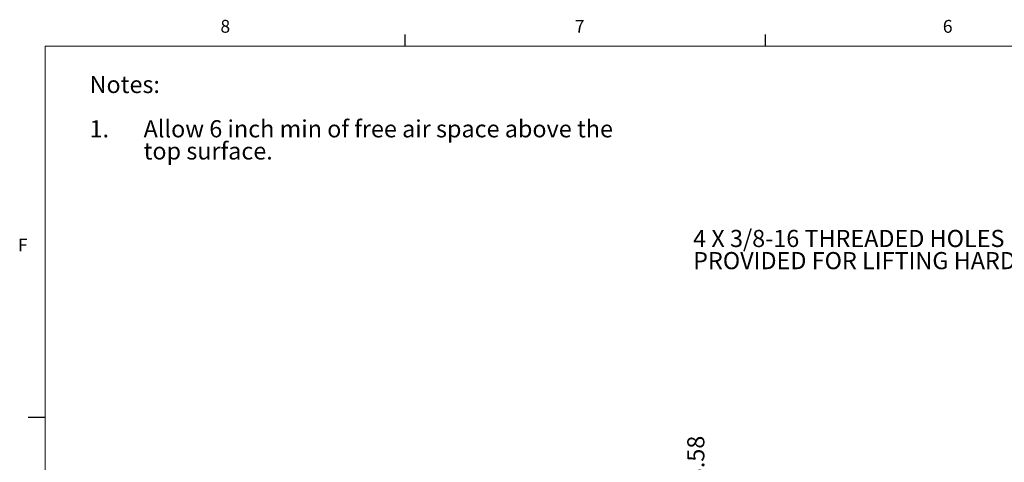
# Paper-space layout '2' of a CAD drawing. Units: inches. Extents: x 0.3 to 21.8, y 0.2 to 16.9.
# Drawn here: x 0.3 to 7.5, y 13.6 to 16.9 of the extents above; entities that cross this region are included whole.
import ezdxf

# ---------------------------------------------------------------- set-up
doc = ezdxf.new("R2010")
doc.units = ezdxf.units.IN
doc.header["$MEASUREMENT"] = 0
doc.layers.add('FORMAT', color=7, linetype='Continuous')
doc.styles.add('SLDTEXTSTYLE0', font='GOTHIC.TTF', dxfattribs={"width": 0.913})
doc.dimstyles.new('SLDDIMSTYLE1', dxfattribs={"dimtxt": 0.125, "dimasz": 0.13, "dimexe": 0, "dimexo": 0.0625, "dimgap": 0.03125, "dimtad": 0, "dimtih": 1, "dimtoh": 1, "dimlfac": 6, "dimrnd": 1e-09, "dimzin": 12, "dimdsep": 46, "dimtxsty": 'SLDTEXTSTYLE0', "dimblk1": 'NONE', "dimblk2": 'NONE', "dimsah": 1, "dimcen": 0.09, "dimadec": 0, "dimazin": 3, "dimtfac": 1, "dimtofl": 0, "dimtmove": 0, "dimatfit": 3, "dimldrblk": 'NONE', "dimfxl": 1, "dimfrac": 2, "dimtolj": 1, "dimtzin": 12, "dimarcsym": 0})

# ---------------------------------------------------------------- blocks, each defined once
blk = doc.blocks.new('SW_NOTE_0_10')
at = {"layer": 'FORMAT', "color": 0, "char_height": 0.125, "attachment_point": 1, "style": 'SLDTEXTSTYLE0'}
for s, insert in [('Notes:', (0, 0.1597)), ('1.', (0, -0.1636)), ('Allow 6 inch min of free air space above the ', (0.3937, -0.1636)), ('top surface.', (0.3937, -0.3252))]:
    blk.add_mtext(s, dxfattribs=dict(at, insert=insert))
blk = doc.blocks.new('SW_NOTE_0_19')
at = {"layer": 'FORMAT', "color": 0, "char_height": 0.125, "attachment_point": 1, "style": 'SLDTEXTSTYLE0'}
for s, insert in [('4 X 3/8-16 THREADED HOLES', (-2.8806, 0.2409)), ('PROVIDED FOR LIFTING HARDWARE', (-2.8806, 0.0793))]:
    blk.add_mtext(s, dxfattribs=dict(at, insert=insert))
blk = doc.blocks.new('_D_60')
at = {"layer": 'FORMAT', "color": 1}
for p, q in [((5.2631, 11.3168), (5.2631, 13.1058)), ((5.2631, 11.3168), (5.4227, 11.12)), ((5.4227, 11.12), (5.4227, 9.0107))]:
    blk.add_line(p, q, dxfattribs=at)
at = {"layer": 'FORMAT', "color": 1, "char_height": 0.125, "attachment_point": 1, "rotation": 90, "style": 'SLDTEXTSTYLE0'}
for s, insert in [('13.58', (5.2027, 13.3921)), ('3 X ', (5.2027, 13.1058))]:
    blk.add_mtext(s, dxfattribs=dict(at, insert=insert))
blk = doc.blocks.new('_None')

psp = doc.layouts.new('2')

# ---------------------------------------------------------------- linework, layer by layer
at = {"layer": 'FORMAT'}
for p, q in [((3.1479, 16.6606), (3.1479, 16.7454)), ((5.7729, 16.6606), (5.7729, 16.7454)), ((0.5229, 13.9516), (0.3979, 13.9516))]:
    psp.add_line(p, q, dxfattribs=at)
at = {"layer": 'FORMAT', "lineweight": 18}
for q in [(21.5229, 16.6606), (0.5229, 0.4106)]:
    psp.add_line((0.5229, 16.6606), q, dxfattribs=at)

# ---------------------------------------------------------------- block references
at = {"layer": 'FORMAT'}
psp.add_blockref('SW_NOTE_0_10', (0.8465, 16.2831), dxfattribs=at)
at = {"layer": 'FORMAT', "color": 1}
psp.add_blockref('SW_NOTE_0_19', (8.1263, 15.0786), dxfattribs=at)

# ---------------------------------------------------------------- texts
at = {"layer": 'FORMAT', "color": 7, "char_height": 0.0938, "attachment_point": 1, "style": 'SLDTEXTSTYLE0'}
for s, insert in [('8', (1.8001, 16.8516)), ('7', (4.3832, 16.8514)), ('6', (7.0654, 16.8511)), ('F', (0.3242, 15.2565))]:
    psp.add_mtext(s, dxfattribs=dict(at, insert=insert))

# ---------------------------------------------------------------- dimensions: what is measured, and where the dimension line sits
at = {"layer": 'FORMAT', "color": 1}
dim = psp.add_ordinate_dim(feature_location=(5.4227, 8.9607), offset=(-0.1596, 4.1451), dtype=1, origin=(3.1587, 12.6287), text='3 X <>', dimstyle='SLDDIMSTYLE1', dxfattribs=at)
dim.commit()
dim.dimension.update_dxf_attribs({"geometry": '_D_60', "text_midpoint": (5.2631, 13.4567)})

doc.saveas('drawing.dxf')
